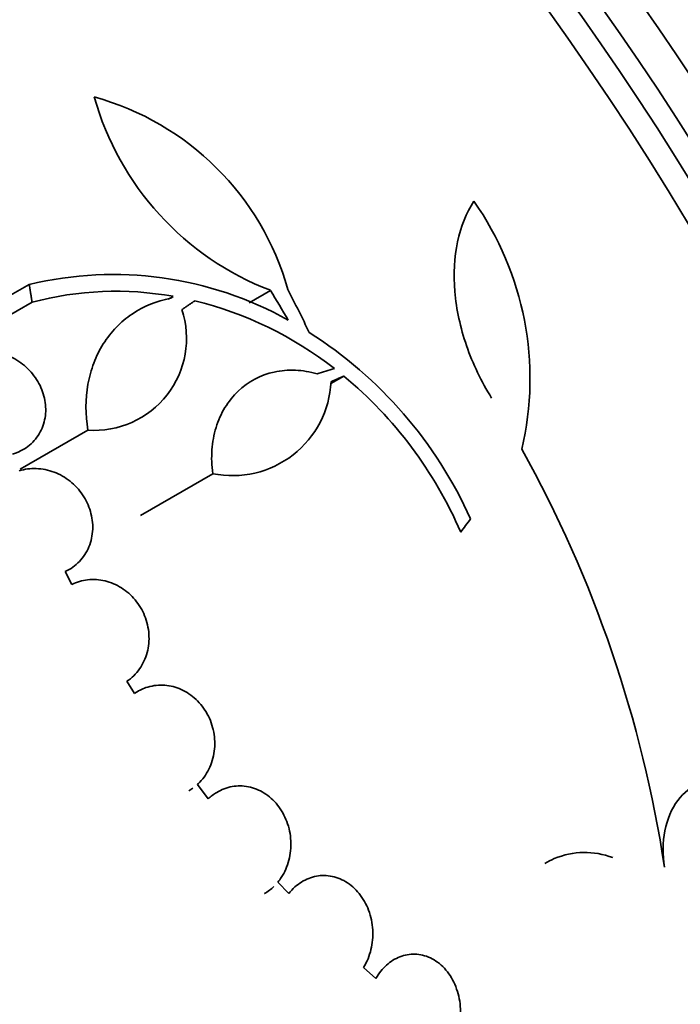
# Model space of a CAD drawing. Units: millimetres. Extents: x 0 to 835, y 0 to 1165.
# Drawn here: x 238 to 249, y 277 to 293 of the extents above; entities that cross this region are included whole.
import ezdxf
from ezdxf import colors
from ezdxf.entities.mleader import LeaderData, LeaderLine
from ezdxf.math import Vec2, Vec3

# ---------------------------------------------------------------- set-up
doc = ezdxf.new("R2010")
doc.units = ezdxf.units.MM
doc.layers.add('DV7_Défaut', color=7, linetype='Continuous')
doc.layers.add('Défaut', color=7, linetype='Continuous')

# ---------------------------------------------------------------- blocks, each defined once
blk = doc.blocks.new('_DOT')
at = {"color": 0}
blk.add_line((0, 0), (-1, 0), dxfattribs=at)
at = {"color": 0, "const_width": 0.333}
blk.add_lwpolyline([(-0.1665, 0, 1), (0.1665, 0, 1)], format="xyb", close=True, dxfattribs=at)
blk = doc.blocks.new('SE6')
at = {"layer": 'DV7_Défaut', "color": 7, "linetype": 'Continuous', "lineweight": 35}
for p, q in [((238.384, 288.759), (238.083, 288.585)), ((242.274, 288.665), (241.928, 288.465)), ((240.707, 288.568), (240.625, 288.521)), ((240.707, 288.568), (240.665, 288.537)), ((238.429, 288.473), (237.945, 288.193)), ((243.458, 287.282), (243.247, 287.16)), ((239.33, 286.41), (238.237, 285.779)), ((241.343, 285.707), (240.178, 285.034)), ((239.071, 283.92), (238.965, 284.127)), ((240.081, 282.16), (239.958, 282.357)), ((241.271, 280.461), (241.095, 280.692)), ((242.568, 278.931), (242.394, 279.119)), ((243.974, 277.563), (243.776, 277.739))]:
    blk.add_line(p, q, dxfattribs=at)
for centre, radius, start, end in [((238.238, 287.461), 4.486, 15.7774, 74.5544), ((243.956, 293.051), 4.697, 195.6374, 249.0223), ((241.462, 287.236), 4.997, 346.8595, 35.0088), ((239.741, 283.16), 5.761, 60.6915, 103.6211), ((239.783, 283.362), 5.288, 79.9394, 104.8339), ((239.629, 282.692), 5.976, 52.0382, 76.2173), ((239.435, 287.891), 1.485, 265.9414, 18.182), ((239.164, 282.124), 6.95, 24.2438, 57.4854), ((239.155, 282.098), 6.737, 23.3208, 50.3052), ((241.659, 287.269), 1.594, 258.568, 357.2187), ((228.793, 276.355), 20.061, 8.6123, 29.0628)]:
    blk.add_arc(centre, radius, start, end, dxfattribs=at)
for centre, major_axis, ratio, start_param, end_param in [((253.692, 291.736), (-15, 25.981), 0.57735, 3.13838, 6.28535), ((250.864, 290.103), (-13, 22.517), 0.57735, 3.140399, 6.282958), ((235.902, 281.465), (13.417, -23.239), 0.57735, 0.180825, 2.960768), ((236.786, 281.975), (13.173, -22.816), 0.57735, 0.274513, 2.86708), ((236.362, 281.73), (13.294, -23.026), 0.57735, 0.280237, 2.861356), ((237.493, 282.383), (12.953, -22.435), 0.57735, 0.333705, 2.807888), ((240.322, 284.016), (11.823, -20.477), 0.57735, 0.498917, 2.642675), ((242.237, 285.122), (10.75, -18.62), 0.57735, 0.662755, 2.478838), ((248.177, 288.551), (7.875, -13.64), 0.57735, 0.196525, 2.945067), ((239.968, 283.812), (11.988, -20.764), 0.57735, 0.457896, 2.229679), ((222.114, 273.504), (13.417, -23.239), 0.57735, 0, 3.401435), ((221.654, 273.239), (13.294, -23.026), 0.57735, 0, 3.446829), ((221.23, 272.994), (13.173, -22.816), 0.57735, 0, 3.441293), ((220.523, 272.585), (12.953, -22.435), 0.57735, 0, 3.464495), ((229.489, 277.722), (-12.679, 25.627), 0.576557, -1.445259, -1.425548), ((229.544, 277.679), (-9.778, 26.868), 0.571456, -1.390858, -1.363365), ((228.421, 278.972), (26.563, 10.477), 0.10365, 0.93573, 0.94829), ((230.61, 275.907), (19.997, 20.319), 0.185194, -0.94726, -0.935814)]:
    blk.add_ellipse(centre, major_axis=major_axis, ratio=ratio, start_param=start_param, end_param=end_param, dxfattribs=at)
at = {"layer": 'DV7_Défaut', "color": 7, "linetype": 'Continuous', "lineweight": 18}
blk.add_ellipse((248.389, 288.674), major_axis=(11.25, -19.486), ratio=0.57735, start_param=0, end_param=3.426907, dxfattribs=at)
at = {"layer": 'DV7_Défaut', "color": 7, "linetype": 'Continuous', "lineweight": 35}
for points, knots in [([(245.554, 290.102), (245.431, 289.914), (245.343, 289.696), (245.237, 289.199), (245.223, 288.929), (245.259, 288.502), (245.282, 288.355), (245.345, 288.065), (245.385, 287.919), (245.486, 287.627), (245.546, 287.481), (245.681, 287.198), (245.756, 287.061), (245.84, 286.927)], [0, 0, 0, 0, 0.25, 0.25, 0.5, 0.5, 0.625, 0.625, 0.75, 0.75, 0.875, 0.875, 1, 1, 1, 1]), ([(240.665, 288.537), (240.437, 288.494), (240.229, 288.409), (239.95, 288.22), (239.864, 288.148), (239.709, 287.987), (239.639, 287.897), (239.517, 287.704), (239.466, 287.601), (239.384, 287.383), (239.352, 287.268), (239.288, 286.912), (239.288, 286.663), (239.33, 286.41)], [0, 0, 0, 0, 0.25, 0.25, 0.375, 0.375, 0.5, 0.5, 0.625, 0.625, 0.75, 0.75, 1, 1, 1, 1]), ([(238.114, 286.022), (238.205, 286.048), (238.29, 286.091), (238.363, 286.147), (238.436, 286.202), (238.498, 286.272), (238.545, 286.351), (238.592, 286.429), (238.624, 286.518), (238.639, 286.609), (238.654, 286.7), (238.653, 286.795), (238.636, 286.889), (238.62, 286.982), (238.587, 287.075), (238.541, 287.161), (238.494, 287.247), (238.433, 287.329), (238.363, 287.398), (238.29, 287.47), (238.207, 287.531), (238.118, 287.578), (238.027, 287.625), (237.928, 287.659), (237.83, 287.676), (237.732, 287.693), (237.631, 287.694), (237.536, 287.679)], [0, 0, 0, 0, 0.11235, 0.11235, 0.11235, 0.2249, 0.2249, 0.2249, 0.335615, 0.335615, 0.335615, 0.444364, 0.444364, 0.444364, 0.552512, 0.552512, 0.552512, 0.661621, 0.661621, 0.661621, 0.772839, 0.772839, 0.772839, 0.886473, 0.886473, 0.886473, 1, 1, 1, 1]), ([(243.027, 287.318), (242.909, 287.352), (242.792, 287.371), (242.56, 287.381), (242.444, 287.371), (242.115, 287.299), (241.913, 287.192), (241.671, 286.961), (241.599, 286.871), (241.48, 286.674), (241.432, 286.567), (241.361, 286.336), (241.339, 286.216), (241.321, 285.966), (241.325, 285.837), (241.343, 285.707)], [0, 0, 0, 0, 0.125, 0.125, 0.25, 0.25, 0.5, 0.5, 0.625, 0.625, 0.75, 0.75, 0.875, 0.875, 1, 1, 1, 1]), ([(238.965, 284.127), (239.05, 284.167), (239.128, 284.223), (239.192, 284.291), (239.257, 284.359), (239.31, 284.44), (239.346, 284.528), (239.382, 284.616), (239.403, 284.712), (239.407, 284.81), (239.411, 284.905), (239.398, 285.005), (239.37, 285.099), (239.343, 285.193), (239.299, 285.285), (239.244, 285.367), (239.188, 285.449), (239.119, 285.523), (239.042, 285.585), (238.964, 285.647), (238.876, 285.697), (238.785, 285.732), (238.692, 285.767), (238.594, 285.786), (238.498, 285.79), (238.404, 285.793), (238.31, 285.78), (238.223, 285.753)], [0, 0, 0, 0, 0.113459, 0.113459, 0.113459, 0.227083, 0.227083, 0.227083, 0.339314, 0.339314, 0.339314, 0.449573, 0.449573, 0.449573, 0.558616, 0.558616, 0.558616, 0.667687, 0.667687, 0.667687, 0.777983, 0.777983, 0.777983, 0.890197, 0.890197, 0.890197, 1, 1, 1, 1]), ([(239.958, 282.357), (240.036, 282.41), (240.106, 282.479), (240.161, 282.557), (240.217, 282.636), (240.259, 282.726), (240.285, 282.822), (240.311, 282.917), (240.32, 283.019), (240.313, 283.12), (240.307, 283.22), (240.283, 283.321), (240.245, 283.414), (240.208, 283.507), (240.155, 283.595), (240.091, 283.671), (240.028, 283.747), (239.952, 283.813), (239.871, 283.864), (239.789, 283.916), (239.698, 283.954), (239.607, 283.976), (239.514, 283.998), (239.418, 284.004), (239.326, 283.994), (239.237, 283.984), (239.15, 283.959), (239.071, 283.92)], [0, 0, 0, 0, 0.114367, 0.114367, 0.114367, 0.228866, 0.228866, 0.228866, 0.342428, 0.342428, 0.342428, 0.454073, 0.454073, 0.454073, 0.563968, 0.563968, 0.563968, 0.673035, 0.673035, 0.673035, 0.782509, 0.782509, 0.782509, 0.893431, 0.893431, 0.893431, 1, 1, 1, 1]), ([(241.095, 280.692), (241.108, 280.704), (241.121, 280.716), (241.133, 280.729), (241.2, 280.799), (241.256, 280.882), (241.296, 280.973), (241.336, 281.064), (241.363, 281.165), (241.372, 281.268), (241.381, 281.37), (241.374, 281.476), (241.35, 281.577), (241.328, 281.677), (241.288, 281.775), (241.236, 281.862), (241.185, 281.948), (241.12, 282.026), (241.046, 282.09), (240.973, 282.153), (240.89, 282.204), (240.804, 282.239), (240.717, 282.274), (240.625, 282.293), (240.535, 282.296), (240.443, 282.298), (240.351, 282.284), (240.266, 282.255), (240.201, 282.232), (240.138, 282.2), (240.081, 282.16)], [0, 0, 0, 0, 0.021027, 0.021027, 0.021027, 0.135838, 0.135838, 0.135838, 0.251209, 0.251209, 0.251209, 0.365836, 0.365836, 0.365836, 0.478522, 0.478522, 0.478522, 0.588977, 0.588977, 0.588977, 0.697909, 0.697909, 0.697909, 0.806642, 0.806642, 0.806642, 0.916532, 0.916532, 0.916532, 1, 1, 1, 1]), ([(249.605, 280.688), (249.536, 280.713), (249.467, 280.726), (249.329, 280.73), (249.259, 280.72), (249.061, 280.656), (248.938, 280.565), (248.743, 280.303), (248.672, 280.132), (248.599, 279.759), (248.597, 279.557), (248.627, 279.359)], [0, 0, 0, 0, 0.125, 0.125, 0.25, 0.25, 0.5, 0.5, 0.75, 0.75, 1, 1, 1, 1]), ([(242.394, 279.119), (242.414, 279.142), (242.432, 279.167), (242.449, 279.193), (242.503, 279.276), (242.544, 279.37), (242.57, 279.469), (242.597, 279.569), (242.608, 279.677), (242.602, 279.782), (242.597, 279.888), (242.575, 279.994), (242.538, 280.093), (242.502, 280.19), (242.45, 280.282), (242.387, 280.361), (242.326, 280.437), (242.252, 280.504), (242.171, 280.554), (242.093, 280.603), (242.006, 280.638), (241.918, 280.655), (241.831, 280.673), (241.741, 280.674), (241.655, 280.659), (241.568, 280.643), (241.483, 280.611), (241.407, 280.565), (241.358, 280.536), (241.312, 280.501), (241.271, 280.461)], [0, 0, 0, 0, 0.035678, 0.035678, 0.035678, 0.150134, 0.150134, 0.150134, 0.26632, 0.26632, 0.26632, 0.382324, 0.382324, 0.382324, 0.496274, 0.496274, 0.496274, 0.607276, 0.607276, 0.607276, 0.715807, 0.715807, 0.715807, 0.823381, 0.823381, 0.823381, 0.93182, 0.93182, 0.93182, 1, 1, 1, 1]), ([(247.795, 279.512), (247.64, 279.57), (247.482, 279.598), (247.161, 279.594), (247.002, 279.56), (246.798, 279.474), (246.747, 279.449), (246.697, 279.42)], [0, 0, 0, 0, 0.427313, 0.427313, 0.854626, 0.854626, 1, 1, 1, 1]), ([(243.776, 277.739), (243.797, 277.774), (243.816, 277.81), (243.832, 277.847), (243.874, 277.939), (243.902, 278.042), (243.915, 278.145), (243.929, 278.251), (243.927, 278.362), (243.909, 278.468), (243.891, 278.574), (243.857, 278.679), (243.809, 278.772), (243.761, 278.864), (243.7, 278.948), (243.628, 279.016), (243.56, 279.082), (243.48, 279.135), (243.396, 279.171), (243.315, 279.205), (243.227, 279.223), (243.141, 279.224), (243.057, 279.225), (242.971, 279.209), (242.891, 279.178), (242.811, 279.146), (242.735, 279.099), (242.669, 279.039), (242.632, 279.006), (242.598, 278.97), (242.568, 278.931)], [0, 0, 0, 0, 0.045596, 0.045596, 0.045596, 0.160023, 0.160023, 0.160023, 0.277307, 0.277307, 0.277307, 0.39504, 0.39504, 0.39504, 0.510481, 0.510481, 0.510481, 0.621983, 0.621983, 0.621983, 0.729812, 0.729812, 0.729812, 0.835817, 0.835817, 0.835817, 0.942443, 0.942443, 0.942443, 1, 1, 1, 1]), ([(242.175, 278.931), (242.176, 278.931), (242.177, 278.931), (242.177, 278.932), (242.232, 278.964), (242.284, 279.003), (242.33, 279.049)], [0, 0, 0, 0, 0.013503, 0.013503, 0.013503, 1, 1, 1, 1]), ([(245.241, 276.548), (245.26, 276.589), (245.276, 276.632), (245.289, 276.676), (245.32, 276.776), (245.337, 276.883), (245.339, 276.989), (245.341, 277.099), (245.328, 277.21), (245.3, 277.315), (245.272, 277.42), (245.227, 277.521), (245.171, 277.608), (245.115, 277.693), (245.046, 277.768), (244.969, 277.825), (244.896, 277.879), (244.813, 277.918), (244.728, 277.939), (244.647, 277.958), (244.561, 277.961), (244.479, 277.946), (244.399, 277.932), (244.32, 277.901), (244.249, 277.856), (244.177, 277.811), (244.11, 277.751), (244.054, 277.68), (244.024, 277.644), (243.998, 277.605), (243.974, 277.563)], [0, 0, 0, 0, 0.049823, 0.049823, 0.049823, 0.16414, 0.16414, 0.16414, 0.282747, 0.282747, 0.282747, 0.402596, 0.402596, 0.402596, 0.519801, 0.519801, 0.519801, 0.631726, 0.631726, 0.631726, 0.738419, 0.738419, 0.738419, 0.842251, 0.842251, 0.842251, 0.946487, 0.946487, 0.946487, 1, 1, 1, 1])]:
    blk.add_open_spline(points, degree=3, knots=knots, dxfattribs=at)
for points, degree in [([(238.384, 288.759), (238.407, 288.617), (238.429, 288.473)], 2), ([(240.846, 288.354), (240.95, 288.425), (241.053, 288.496)], 2), ([(243.251, 287.191), (243.355, 287.237), (243.458, 287.282)], 2), ([(240.959, 280.592), (240.981, 280.605), (241.002, 280.618), (241.023, 280.633)], 3)]:
    blk.add_open_spline(points, degree=degree, dxfattribs=at)

msp = doc.modelspace()

# ---------------------------------------------------------------- block references
at = {"layer": 'Défaut'}
msp.add_blockref('SE6', (0, 0), dxfattribs=at)

# ---------------------------------------------------------------- leaders
at = {"layer": 'Défaut', "color": 7, "linetype": 'Continuous', "lineweight": 18}
ml = msp.add_multileader_mtext('Standard', dxfattribs=at)
ml.set_content('{\\pxsm0.9;\\fSolid Edge ISO|b1||i0||c0|p34;\\W1.;11/08/2017\\P}', color=256)
ml.set_leader_properties()
ml.set_arrow_properties(name='DOT')
ml.build(insert=Vec2(0, 0))
ml.multileader.update_dxf_attribs({"leader_type": 0, "dogleg_length": 0, "arrow_head_size": 12})
ctx = ml.context
ctx.base_point, ctx.char_height, ctx.arrow_head_size, ctx.landing_gap_size = Vec3(747.016, 1157.46), 12, 12, 4.2
notes = []
notes.append((ctx, [(0, (0, 0, 0), (0, 0), (1, 0), 1, [])]))
ctx.mtext.insert = Vec3(749.016, 1163.58)
for ctx, leaders in notes:
    for number, flags, end, landing, length, lines in leaders:
        leader = LeaderData()
        leader.index, (leader.has_last_leader_line, leader.has_dogleg_vector, leader.attachment_direction) = number, flags
        leader.last_leader_point, leader.dogleg_vector, leader.dogleg_length = Vec3(end), Vec3(landing), length
        for number, points, colour, breaks in lines:
            line = LeaderLine()
            line.index, line.vertices, line.color, line.breaks = number, Vec3.list(points), colors.encode_raw_color(colour), breaks
            leader.lines.append(line)
        ctx.leaders.append(leader)

doc.saveas('drawing.dxf')
